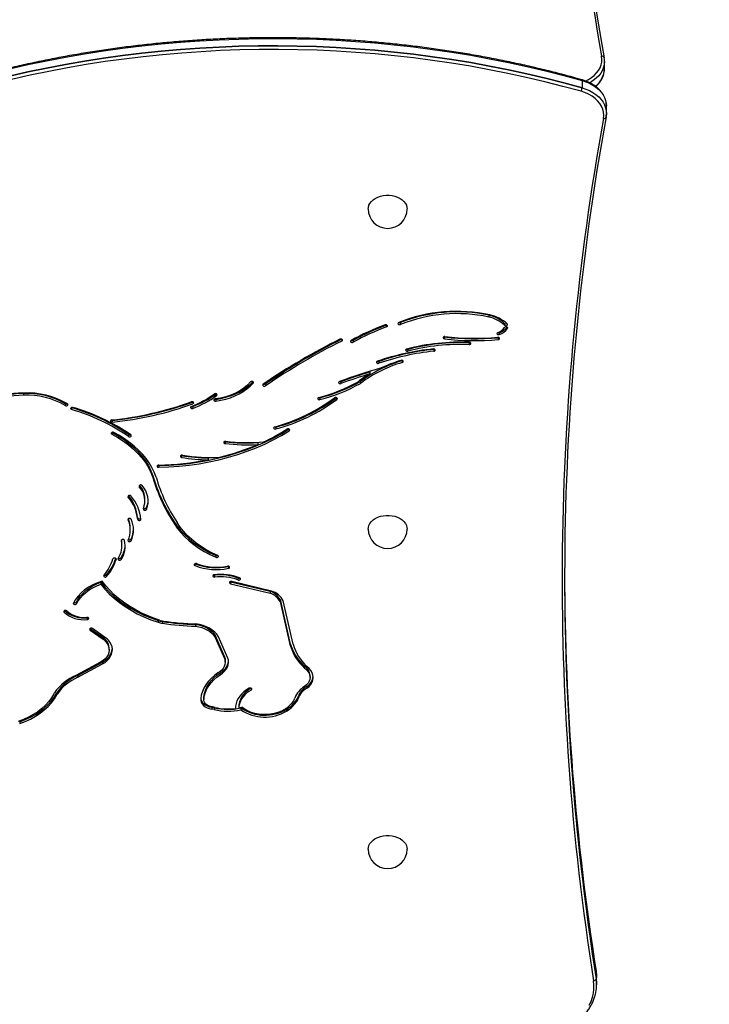
# Model space of a CAD drawing. Units: millimetres. Extents: x 15 to 205, y 5 to 292.
# Drawn here: x 100 to 103, y 133 to 137 of the extents above; entities that cross this region are included whole.
import ezdxf

# ---------------------------------------------------------------- set-up
doc = ezdxf.new("R2010")
doc.units = ezdxf.units.MM
doc.layers.add('TABELKA', color=7, linetype='Continuous', lineweight=50)
doc.styles.add('SLDTEXTSTYLE0', font='TXT', dxfattribs={"width": 0.75})
doc.dimstyles.new('SLDDIMSTYLE0', dxfattribs={"dimtxt": 3.5, "dimasz": 3.302, "dimexe": 0, "dimexo": 0.0625, "dimgap": 0.875, "dimtad": 1, "dimdec": 0, "dimlfac": 200, "dimrnd": 1e-09, "dimzin": 12, "dimdsep": 46, "dimtxsty": 'SLDTEXTSTYLE0', "dimsah": 1, "dimcen": 0.09, "dimadec": 0, "dimazin": 3, "dimtfac": 1, "dimtofl": 0, "dimtmove": 0, "dimatfit": 3, "dimfxl": 0, "dimfrac": 2, "dimtolj": 1, "dimtzin": 12, "dimarcsym": 0})

# ---------------------------------------------------------------- blocks, each defined once
blk = doc.blocks.new('_D')
at = {"layer": 'TABELKA'}
for p, q in [((80.0051, 135.808), (80.0051, 109.4092)), ((128.8639, 125.8303), (128.8639, 109.4092)), ((80.0051, 110.4092), (128.8639, 110.4092))]:
    blk.add_line(p, q, dxfattribs=at)
for points in [[(80.0051, 110.4092), (83.3071, 109.9012), (83.3071, 110.9172)], [(128.8639, 110.4092), (125.5619, 110.9172), (125.5619, 109.9012)]]:
    blk.add_solid(points, dxfattribs=at)
at = {"layer": 'TABELKA', "insert": (104.7415, 114.9209), "char_height": 3.5, "attachment_point": 1, "style": 'SLDTEXTSTYLE0'}
blk.add_mtext('977', dxfattribs=at)
blk = doc.blocks.new('_D_1')
at = {"layer": 'TABELKA'}
for p, q in [((103.1056, 152.5582), (142.1719, 152.5582)), ((141.1719, 152.5582), (141.1719, 116.8303)), ((119.8639, 116.8303), (142.1719, 116.8303))]:
    blk.add_line(p, q, dxfattribs=at)
for points in [[(141.1719, 152.5582), (140.6639, 149.2562), (141.6799, 149.2562)], [(141.1719, 116.8303), (141.6799, 120.1323), (140.6639, 120.1323)]]:
    blk.add_solid(points, dxfattribs=at)
at = {"layer": 'TABELKA', "insert": (136.6602, 130.0466), "char_height": 3.5, "attachment_point": 1, "rotation": 90, "style": 'SLDTEXTSTYLE0'}
blk.add_mtext('714', dxfattribs=at)

msp = doc.modelspace()

# ---------------------------------------------------------------- linework, layer by layer
at = {"color": 7, "linetype": 'Continuous', "lineweight": 25}
for p, q in [((102.6617, 136.9211), (102.6617, 136.9494)), ((102.5747, 136.8755), (102.5747, 136.8472)), ((102.669, 136.7487), (102.669, 136.777)), ((102.2146, 135.9681), (102.2146, 135.961)), ((101.82, 135.9298), (101.8209, 135.9302)), ((101.82, 135.9298), (101.82, 135.9227)), ((101.8733, 135.9394), (101.8733, 135.9323)), ((102.2759, 135.9363), (102.2759, 135.9292)), ((102.2553, 135.9005), (102.2553, 135.8934)), ((101.6468, 135.8751), (101.6469, 135.8752)), ((101.6468, 135.8751), (101.6468, 135.868)), ((101.6906, 135.8708), (101.6906, 135.8638)), ((102.0434, 135.8838), (102.0434, 135.8768)), ((102.1392, 135.8617), (102.1392, 135.8546)), ((102.2506, 135.881), (102.2506, 135.8739)), ((101.9018, 135.8361), (101.9018, 135.829)), ((102.0021, 135.8358), (102.0021, 135.8288)), ((101.7903, 135.7892), (101.7903, 135.7821)), ((101.8804, 135.7923), (101.8816, 135.7928)), ((101.8804, 135.7923), (101.8804, 135.7852)), ((101.7559, 135.7486), (101.7559, 135.7416)), ((101.3524, 135.7023), (101.3524, 135.6952)), ((101.6438, 135.7109), (101.6438, 135.7038)), ((101.7188, 135.7115), (101.7188, 135.7045)), ((100.4179, 135.6655), (100.4179, 135.6584)), ((100.5787, 135.6259), (100.5787, 135.6188)), ((101.0715, 135.6323), (101.0724, 135.6327)), ((101.0715, 135.6323), (101.0715, 135.6253)), ((101.1603, 135.6428), (101.1603, 135.6358)), ((101.5627, 135.6488), (101.5627, 135.6417)), ((100.6022, 135.611), (100.6036, 135.6104)), ((100.6036, 135.6104), (100.6036, 135.6034)), ((101.0717, 135.615), (101.0717, 135.6079)), ((100.7603, 135.5614), (100.7603, 135.5543)), ((100.7587, 135.5147), (100.7588, 135.5147)), ((100.7588, 135.5147), (100.7588, 135.5076)), ((101.3922, 135.5355), (101.3922, 135.5284)), ((100.8229, 135.5063), (100.8229, 135.4993)), ((101.1962, 135.479), (101.1962, 135.4719)), ((101.3221, 135.4753), (101.3221, 135.4682)), ((101.0283, 135.4257), (101.0283, 135.4186)), ((101.1308, 135.4163), (101.1308, 135.4092)), ((100.9402, 135.3871), (100.9402, 135.38)), ((100.9177, 135.3472), (100.9177, 135.3401)), ((100.8869, 135.2498), (100.8869, 135.2569)), ((100.8927, 135.2243), (100.8927, 135.2172)), ((100.8586, 135.1852), (100.8586, 135.1782)), ((100.9993, 135.1698), (100.9993, 135.1627)), ((100.8301, 135.1377), (100.8301, 135.1447)), ((100.8333, 135.1027), (100.8333, 135.0956)), ((100.7979, 135.0762), (100.7979, 135.0833)), ((100.7947, 135.0303), (100.7947, 135.0232)), ((101.1611, 135.0392), (101.1611, 135.0321)), ((101.0793, 135.0072), (101.08, 135.0069)), ((101.08, 135.0069), (101.08, 134.9998)), ((101.2093, 134.9966), (101.2113, 134.9973)), ((101.2093, 134.9966), (101.2093, 134.9895)), ((100.7388, 134.9649), (100.7388, 134.9579)), ((101.1559, 134.9628), (101.1559, 134.9558)), ((101.2159, 134.9379), (101.2177, 134.9372)), ((101.2177, 134.9372), (101.2177, 134.9302)), ((101.2177, 134.9372), (101.3707, 134.9009)), ((101.3757, 134.9019), (101.2217, 134.9386)), ((101.246, 134.9517), (101.246, 134.9446)), ((100.7164, 134.9355), (100.7164, 134.9285)), ((101.2177, 134.9302), (101.3707, 134.8938)), ((101.3707, 134.9009), (101.3707, 134.8938)), ((101.409, 134.8687), (101.409, 134.8617)), ((101.409, 134.8687), (101.4467, 134.7015)), ((101.409, 134.8617), (101.4467, 134.6945)), ((101.4591, 134.696), (101.4211, 134.8638)), ((100.6222, 134.8593), (100.6222, 134.8522)), ((100.664, 134.7984), (100.664, 134.7914)), ((100.9373, 134.788), (100.9373, 134.781)), ((100.6751, 134.7509), (100.7256, 134.7151)), ((100.6757, 134.7575), (100.7256, 134.7222)), ((100.7345, 134.7214), (100.6839, 134.7572)), ((100.9543, 134.7841), (100.9543, 134.777)), ((101.0824, 134.7729), (101.0824, 134.7659)), ((100.7256, 134.7222), (100.7256, 134.7151)), ((100.7349, 134.7141), (100.7349, 134.707)), ((101.1585, 134.7293), (101.1585, 134.7223)), ((101.1585, 134.7293), (101.1946, 134.6475)), ((101.1585, 134.7223), (101.1946, 134.6404)), ((101.2066, 134.6428), (101.1703, 134.7252)), ((100.7484, 134.6745), (100.7484, 134.6816)), ((101.4467, 134.7015), (101.4467, 134.6945)), ((101.1946, 134.6475), (101.1946, 134.6404)), ((101.197, 134.627), (101.197, 134.634)), ((100.7153, 134.627), (100.6199, 134.5755)), ((100.6272, 134.5753), (100.723, 134.627)), ((100.6272, 134.5683), (100.723, 134.6199)), ((100.723, 134.627), (100.723, 134.6199)), ((101.503, 134.611), (101.503, 134.604)), ((100.6272, 134.5753), (100.6272, 134.5683)), ((101.1769, 134.5854), (101.1769, 134.5783)), ((101.5242, 134.5681), (101.5242, 134.5752)), ((101.5119, 134.5331), (101.5119, 134.5261)), ((100.5465, 134.508), (100.5465, 134.5009)), ((100.5488, 134.5118), (100.5488, 134.5047)), ((101.1143, 134.4892), (101.1145, 134.4921)), ((101.1143, 134.4892), (101.1143, 134.4821)), ((101.1145, 134.4921), (101.1145, 134.485)), ((101.4783, 134.4934), (101.4783, 134.4863)), ((101.1446, 134.4524), (101.1446, 134.4453)), ((101.1538, 134.4506), (101.1538, 134.4436)), ((101.2366, 134.4562), (101.2368, 134.4551)), ((101.2368, 134.4551), (101.2368, 134.448)), ((101.249, 134.4603), (101.249, 134.4532)), ((101.2492, 134.4633), (101.2492, 134.4562)), ((101.2576, 134.4498), (101.2576, 134.4427)), ((101.434, 134.4446), (101.434, 134.4375)), ((101.4365, 134.4462), (101.4365, 134.4391)), ((101.4711, 134.4789), (101.4711, 134.4719)), ((100.403, 134.3964), (100.403, 134.3893)), ((102.6293, 133.4315), (102.6293, 133.4032)), ((102.6311, 133.3797), (102.6311, 133.408))]:
    msp.add_line(p, q, dxfattribs=at)
at = {"color": 8, "linetype": 'Continuous', "lineweight": 25}
for p, q in [((102.2867, 135.9209), (102.2867, 135.9175)), ((101.3052, 135.7101), (101.3052, 135.7053)), ((101.1636, 135.6635), (101.1636, 135.6574)), ((101.6281, 135.6488), (101.6281, 135.6428)), ((101.4436, 135.5277), (101.4436, 135.5211)), ((100.8649, 135.3098), (100.8649, 135.3052)), ((100.8219, 135.2693), (100.8219, 135.2648)), ((100.8214, 135.1798), (100.8214, 135.1771)), ((100.7956, 135.0976), (100.7956, 135.0962)), ((100.7751, 135.0259), (100.7751, 135.0241)), ((100.5743, 134.8251), (100.5743, 134.82)), ((100.6751, 134.7572), (100.6751, 134.7509)), ((101.2972, 134.526), (101.2972, 134.519))]:
    msp.add_line(p, q, dxfattribs=at)
at = {"color": 7, "linetype": 'Continuous', "lineweight": 25, "flags": 128}
for points in [[(100.3632, 136.9203), (100.4349, 136.9367), (100.5071, 136.9518), (100.5798, 136.9657), (100.6529, 136.9784), (100.7264, 136.9899), (100.8003, 137.0002), (100.8745, 137.0092), (100.9489, 137.017), (101.0236, 137.0236), (101.0985, 137.0289), (101.1736, 137.033), (101.2488, 137.0358), (101.324, 137.0374), (101.3993, 137.0378), (101.4746, 137.0369), (101.5498, 137.0347), (101.625, 137.0313), (101.7, 137.0267), (101.7748, 137.0208), (101.8494, 137.0137), (101.9238, 137.0053), (101.9978, 136.9957), (102.0715, 136.9849), (102.1449, 136.9729), (102.2178, 136.9596), (102.2903, 136.9452), (102.3622, 136.9295), (102.4336, 136.9127), (102.5045, 136.8947), (102.5747, 136.8755)], [(100.3632, 136.9203), (100.4349, 136.9367), (100.5071, 136.9518), (100.5798, 136.9657), (100.6529, 136.9784), (100.7264, 136.9899), (100.8003, 137.0002), (100.8745, 137.0092), (100.9489, 137.017), (101.0236, 137.0236), (101.0985, 137.0289), (101.1736, 137.033), (101.2488, 137.0358), (101.324, 137.0374), (101.3993, 137.0378), (101.4746, 137.0369), (101.5498, 137.0347), (101.625, 137.0313), (101.7, 137.0267), (101.7748, 137.0208), (101.8494, 137.0137), (101.9238, 137.0053), (101.9978, 136.9957), (102.0715, 136.9849), (102.1449, 136.9729), (102.2178, 136.9596), (102.2903, 136.9452), (102.3622, 136.9295), (102.4336, 136.9127), (102.5045, 136.8947), (102.5747, 136.8755)], [(100.3632, 136.8921), (100.4349, 136.9084), (100.5071, 136.9235), (100.5798, 136.9374), (100.6529, 136.9501), (100.7264, 136.9616), (100.8003, 136.9719), (100.8745, 136.9809), (100.9489, 136.9887), (101.0236, 136.9953), (101.0985, 137.0006), (101.1736, 137.0047), (101.2488, 137.0076), (101.324, 137.0092), (101.3993, 137.0095), (101.4746, 137.0086), (101.5498, 137.0064), (101.625, 137.003), (101.7, 136.9984), (101.7748, 136.9925), (101.8494, 136.9854), (101.9238, 136.977), (101.9978, 136.9674), (102.0715, 136.9566), (102.1449, 136.9446), (102.2178, 136.9314), (102.2903, 136.9169), (102.3622, 136.9012), (102.4336, 136.8844), (102.5045, 136.8664), (102.5747, 136.8472)], [(102.5747, 136.8472), (102.5045, 136.8664), (102.4336, 136.8844), (102.3622, 136.9012), (102.2903, 136.9169), (102.2178, 136.9314), (102.1449, 136.9446), (102.0715, 136.9566), (101.9978, 136.9674), (101.9238, 136.977), (101.8494, 136.9854), (101.7748, 136.9925), (101.7, 136.9984), (101.625, 137.003), (101.5498, 137.0064), (101.4746, 137.0086), (101.3993, 137.0095), (101.324, 137.0092), (101.2488, 137.0076), (101.1736, 137.0047), (101.0985, 137.0006), (101.0236, 136.9953), (100.9489, 136.9887), (100.8745, 136.9809), (100.8003, 136.9719), (100.7264, 136.9616), (100.6529, 136.9501), (100.5798, 136.9374), (100.5071, 136.9235), (100.4349, 136.9084), (100.3632, 136.8921)], [(102.571, 136.8336), (102.5012, 136.8526), (102.4307, 136.8706), (102.3597, 136.8873), (102.2882, 136.9029), (102.2161, 136.9173), (102.1436, 136.9305), (102.0707, 136.9425), (101.9974, 136.9532), (101.9238, 136.9628), (101.8499, 136.9711), (101.7757, 136.9782), (101.7013, 136.9841), (101.6267, 136.9888), (101.552, 136.9922), (101.4772, 136.9944), (101.4023, 136.9953), (101.3275, 136.9951), (101.2527, 136.9935), (101.1779, 136.9908), (101.1032, 136.9868), (101.0287, 136.9815), (100.9544, 136.975), (100.8804, 136.9674), (100.8066, 136.9584), (100.7331, 136.9483), (100.66, 136.937), (100.5873, 136.9244), (100.515, 136.9106), (100.4432, 136.8957), (100.3719, 136.8796)], [(102.6617, 136.9494), (102.6609, 136.9388), (102.6583, 136.9269), (102.6537, 136.9154), (102.6474, 136.9043), (102.6393, 136.8937), (102.6296, 136.8839), (102.6184, 136.8749), (102.6058, 136.8669), (102.6048, 136.8663)], [(102.6616, 136.9466), (102.6609, 136.9388), (102.6583, 136.9269), (102.6537, 136.9154), (102.6474, 136.9043), (102.6393, 136.8937), (102.6296, 136.8839), (102.6184, 136.8749), (102.6058, 136.8669), (102.6048, 136.8663)], [(102.5747, 136.8755), (102.5896, 136.8706), (102.6037, 136.8645), (102.6168, 136.8574), (102.6286, 136.8494), (102.6392, 136.8405), (102.6483, 136.8308), (102.6559, 136.8204), (102.6618, 136.8096), (102.666, 136.7983), (102.6684, 136.7868), (102.669, 136.777)], [(102.5747, 136.8755), (102.5896, 136.8706), (102.6037, 136.8645), (102.6168, 136.8574), (102.6286, 136.8494), (102.6392, 136.8405), (102.6483, 136.8308), (102.6559, 136.8204), (102.6618, 136.8096), (102.666, 136.7983), (102.6684, 136.7868), (102.669, 136.777)], [(102.5747, 136.8472), (102.5896, 136.8423), (102.6037, 136.8363), (102.6168, 136.8292), (102.6286, 136.8211), (102.6392, 136.8122), (102.6483, 136.8025), (102.6559, 136.7921), (102.6618, 136.7813), (102.666, 136.77), (102.6684, 136.7585), (102.669, 136.7469), (102.6681, 136.7371)], [(102.5747, 136.8472), (102.5896, 136.8423), (102.6037, 136.8363), (102.6168, 136.8292), (102.6286, 136.8211), (102.6392, 136.8122), (102.6483, 136.8025), (102.6559, 136.7921), (102.6618, 136.7813), (102.666, 136.77), (102.6684, 136.7585), (102.669, 136.7469), (102.669, 136.7462)], [(102.6579, 136.7291), (102.659, 136.7409), (102.6581, 136.7527), (102.6553, 136.7644), (102.6504, 136.7758), (102.6437, 136.7866), (102.6352, 136.7968), (102.6251, 136.8063), (102.6134, 136.8148), (102.6004, 136.8222), (102.5862, 136.8285), (102.571, 136.8336)], [(101.7491, 136.3788), (101.7496, 136.3849), (101.7518, 136.3929), (101.7557, 136.4005), (101.7612, 136.4076), (101.7681, 136.4141), (101.7764, 136.4197), (101.7858, 136.4244), (101.7961, 136.428), (101.807, 136.4304), (101.8184, 136.4317), (101.8299, 136.4317), (101.8412, 136.4304), (101.8522, 136.428), (101.8625, 136.4244), (101.8719, 136.4197), (101.8801, 136.4141), (101.8871, 136.4076), (101.8926, 136.4005), (101.8965, 136.3929), (101.8986, 136.3849), (101.8991, 136.3788)], [(101.82, 135.9227), (101.8219, 135.9238), (101.8231, 135.9253), (101.8233, 135.927), (101.8227, 135.9287), (101.8211, 135.93), (101.819, 135.9308), (101.8166, 135.931), (101.8142, 135.9306)], [(101.867, 135.9399), (101.8652, 135.9388), (101.8641, 135.9372), (101.864, 135.9355), (101.8648, 135.9339), (101.8664, 135.9326), (101.8686, 135.9319), (101.871, 135.9317), (101.8733, 135.9323)], [(102.2759, 135.9292), (102.2777, 135.928), (102.2799, 135.9274), (102.2824, 135.9275), (102.2846, 135.9282), (102.2863, 135.9294), (102.2871, 135.931), (102.287, 135.9328), (102.286, 135.9343)], [(102.2496, 135.9013), (102.2477, 135.9002), (102.2465, 135.8987), (102.2462, 135.897), (102.2469, 135.8953), (102.2484, 135.894), (102.2506, 135.8931), (102.253, 135.8929), (102.2553, 135.8934)], [(102.2867, 135.9175), (102.2872, 135.9191), (102.2867, 135.9208), (102.2854, 135.9223), (102.2834, 135.9232), (102.281, 135.9236), (102.2786, 135.9232), (102.2765, 135.9223), (102.2752, 135.9209)], [(101.6468, 135.868), (101.6485, 135.8693), (101.6494, 135.8709), (101.6493, 135.8726), (101.6483, 135.8742), (101.6465, 135.8754), (101.6442, 135.876), (101.6418, 135.876), (101.6396, 135.8753)], [(101.6829, 135.8707), (101.6813, 135.8694), (101.6805, 135.8678), (101.6807, 135.8661), (101.6818, 135.8645), (101.6836, 135.8634), (101.686, 135.8629), (101.6884, 135.863), (101.6906, 135.8638)], [(102.0453, 135.8855), (102.0429, 135.8854), (102.0407, 135.8847), (102.039, 135.8835), (102.0382, 135.8818), (102.0383, 135.8801), (102.0393, 135.8785), (102.0411, 135.8774), (102.0434, 135.8768)], [(102.0406, 135.8847), (102.0411, 135.8844), (102.0434, 135.8838)], [(102.1392, 135.8546), (102.1416, 135.8549), (102.1437, 135.8558), (102.1452, 135.8571), (102.1458, 135.8588), (102.1454, 135.8605), (102.1442, 135.862), (102.1422, 135.863), (102.1398, 135.8635)], [(102.1392, 135.8617), (102.1416, 135.8619), (102.1433, 135.8626)], [(102.2506, 135.8739), (102.2529, 135.8744), (102.2547, 135.8756), (102.2558, 135.8771), (102.256, 135.8788), (102.2553, 135.8805), (102.2537, 135.8818), (102.2515, 135.8826), (102.2491, 135.8827)], [(102.2506, 135.881), (102.2529, 135.8815), (102.2536, 135.8818)], [(101.8974, 135.8373), (101.8954, 135.8364), (101.8939, 135.835), (101.8934, 135.8333), (101.8937, 135.8316), (101.895, 135.8301), (101.897, 135.8291), (101.8993, 135.8287), (101.9018, 135.829)], [(102.0021, 135.8288), (102.0044, 135.8293), (102.0063, 135.8305), (102.0073, 135.8321), (102.0074, 135.8338), (102.0066, 135.8354), (102.005, 135.8367), (102.0028, 135.8374), (102.0003, 135.8375)], [(102.0021, 135.8358), (102.0044, 135.8364), (102.005, 135.8367)], [(101.7847, 135.7901), (101.7828, 135.789), (101.7816, 135.7875), (101.7812, 135.7858), (101.7819, 135.7841), (101.7834, 135.7828), (101.7855, 135.7819), (101.7879, 135.7817), (101.7903, 135.7821)], [(101.8804, 135.7852), (101.8824, 135.7862), (101.8837, 135.7877), (101.8841, 135.7893), (101.8836, 135.791), (101.8823, 135.7925), (101.8802, 135.7934), (101.8778, 135.7937), (101.8754, 135.7934)], [(101.2947, 135.7101), (101.2824, 135.6978), (101.2684, 135.6866), (101.2528, 135.6763), (101.2359, 135.6673), (101.2178, 135.6595), (101.1986, 135.653), (101.1786, 135.648), (101.158, 135.6445)], [(101.1603, 135.6428), (101.1798, 135.6461), (101.1987, 135.6506), (101.217, 135.6563), (101.2345, 135.6632), (101.2511, 135.6711), (101.2665, 135.6801), (101.2808, 135.69), (101.2937, 135.7008), (101.304, 135.7111)], [(101.1603, 135.6358), (101.1798, 135.6391), (101.1987, 135.6436), (101.217, 135.6493), (101.2345, 135.6561), (101.2511, 135.6641), (101.2665, 135.673), (101.2808, 135.683), (101.2937, 135.6938), (101.3052, 135.7053)], [(101.3052, 135.7053), (101.3061, 135.7069), (101.3061, 135.7087), (101.3051, 135.7102), (101.3033, 135.7114), (101.301, 135.7121), (101.2986, 135.712), (101.2964, 135.7113), (101.2947, 135.7101)], [(101.3437, 135.7016), (101.3423, 135.7002), (101.3418, 135.6985), (101.3422, 135.6968), (101.3435, 135.6953), (101.3455, 135.6943), (101.3479, 135.694), (101.3503, 135.6943), (101.3524, 135.6952)], [(101.638, 135.7116), (101.6361, 135.7105), (101.6349, 135.709), (101.6347, 135.7073), (101.6353, 135.7056), (101.6369, 135.7043), (101.639, 135.7035), (101.6414, 135.7033), (101.6438, 135.7038)], [(101.1636, 135.6574), (101.1649, 135.6588), (101.1654, 135.6605), (101.1649, 135.6622), (101.1635, 135.6636), (101.1614, 135.6646), (101.159, 135.6649), (101.1567, 135.6645), (101.1547, 135.6635)], [(100.5787, 135.6188), (100.5808, 135.618), (100.5832, 135.6177), (100.5856, 135.6182), (100.5875, 135.6192), (100.5887, 135.6207), (100.5891, 135.6224), (100.5885, 135.6241), (100.587, 135.6254)], [(101.0715, 135.6253), (101.0734, 135.6263), (101.0746, 135.6278), (101.0749, 135.6296), (101.0743, 135.6312), (101.0727, 135.6326), (101.0706, 135.6334), (101.0682, 135.6336), (101.0658, 135.6331)], [(101.158, 135.6445), (101.1557, 135.6438), (101.154, 135.6426), (101.153, 135.641), (101.153, 135.6393), (101.1539, 135.6377), (101.1556, 135.6365), (101.1579, 135.6358), (101.1603, 135.6358)], [(101.5582, 135.6499), (101.5562, 135.649), (101.5548, 135.6476), (101.5542, 135.646), (101.5546, 135.6442), (101.5559, 135.6428), (101.5579, 135.6418), (101.5603, 135.6414), (101.5627, 135.6417)], [(101.6281, 135.6428), (101.6294, 135.6443), (101.6298, 135.646), (101.6292, 135.6477), (101.6278, 135.6491), (101.6257, 135.65), (101.6233, 135.6502), (101.6209, 135.6498), (101.6189, 135.6488)], [(100.6084, 135.6115), (100.606, 135.6119), (100.6036, 135.6115), (100.6016, 135.6106), (100.6002, 135.6092), (100.5997, 135.6075), (100.6002, 135.6058), (100.6015, 135.6043), (100.6036, 135.6034)], [(101.0657, 135.6156), (101.0638, 135.6145), (101.0627, 135.613), (101.0625, 135.6113), (101.0632, 135.6096), (101.0648, 135.6083), (101.0669, 135.6075), (101.0694, 135.6074), (101.0717, 135.6079)], [(100.7584, 135.5631), (100.7561, 135.5625), (100.7543, 135.5613), (100.7532, 135.5598), (100.7531, 135.558), (100.754, 135.5564), (100.7556, 135.5551), (100.7578, 135.5544), (100.7603, 135.5543)], [(100.7661, 135.5148), (100.7639, 135.5155), (100.7614, 135.5155), (100.7592, 135.5149), (100.7574, 135.5138), (100.7564, 135.5122), (100.7563, 135.5105), (100.7571, 135.5089), (100.7588, 135.5076)], [(100.7588, 135.5147), (100.7819, 135.5021), (100.8036, 135.4883), (100.8238, 135.4736), (100.8426, 135.4578), (100.8597, 135.4411), (100.875, 135.4236), (100.8886, 135.4054), (100.9002, 135.3865), (100.91, 135.3671), (100.9177, 135.3472)], [(100.7588, 135.5076), (100.7819, 135.495), (100.8036, 135.4813), (100.8238, 135.4665), (100.8426, 135.4507), (100.8597, 135.434), (100.875, 135.4165), (100.8886, 135.3983), (100.9002, 135.3794), (100.91, 135.36), (100.9177, 135.3401)], [(100.9299, 135.342), (100.9228, 135.3607), (100.9139, 135.3789), (100.9034, 135.3968), (100.8912, 135.4141), (100.8775, 135.4308), (100.8623, 135.4468), (100.8457, 135.4621), (100.8276, 135.4766), (100.8083, 135.4903), (100.7878, 135.503), (100.7661, 135.5148)], [(100.9402, 135.3871), (100.9796, 135.3885), (101.0189, 135.3912), (101.0579, 135.3954), (101.0966, 135.401), (101.1349, 135.4079), (101.1726, 135.4162), (101.2097, 135.4259), (101.246, 135.4368), (101.2815, 135.449), (101.3161, 135.4625), (101.3497, 135.4772), (101.3822, 135.4931), (101.4135, 135.5101), (101.4436, 135.5282)], [(100.9402, 135.38), (100.9796, 135.3814), (101.0189, 135.3842), (101.0579, 135.3883), (101.0966, 135.3939), (101.1349, 135.4009), (101.1726, 135.4092), (101.2097, 135.4188), (101.246, 135.4297), (101.2815, 135.442), (101.3161, 135.4554), (101.3497, 135.4701), (101.3822, 135.486), (101.4135, 135.503), (101.4436, 135.5211)], [(101.3875, 135.5366), (101.3855, 135.5357), (101.3841, 135.5342), (101.3836, 135.5326), (101.384, 135.5309), (101.3854, 135.5294), (101.3874, 135.5284), (101.3898, 135.5281), (101.3922, 135.5284)], [(101.4436, 135.5211), (101.4451, 135.5225), (101.4457, 135.5241), (101.4453, 135.5259), (101.4441, 135.5273), (101.4421, 135.5284), (101.4398, 135.5288), (101.4374, 135.5286), (101.4353, 135.5277)], [(100.8229, 135.4993), (100.8249, 135.4983), (100.8273, 135.498), (100.8297, 135.4983), (100.8318, 135.4993), (100.8331, 135.5007), (100.8336, 135.5024), (100.8331, 135.5041), (100.8318, 135.5055)], [(101.1982, 135.4806), (101.1958, 135.4805), (101.1936, 135.4798), (101.1919, 135.4786), (101.1911, 135.477), (101.1912, 135.4752), (101.1922, 135.4737), (101.194, 135.4725), (101.1962, 135.4719)], [(101.1935, 135.4798), (101.194, 135.4796), (101.1962, 135.479)], [(101.0314, 135.4272), (101.0289, 135.4273), (101.0266, 135.4267), (101.0248, 135.4255), (101.0238, 135.424), (101.0237, 135.4223), (101.0245, 135.4206), (101.0261, 135.4194), (101.0283, 135.4186)], [(101.0261, 135.4264), (101.0261, 135.4264), (101.0283, 135.4257)], [(100.9399, 135.3888), (100.9375, 135.3885), (100.9355, 135.3875), (100.9342, 135.386), (100.9338, 135.3843), (100.9343, 135.3826), (100.9357, 135.3812), (100.9378, 135.3803), (100.9402, 135.38)], [(100.9363, 135.388), (100.9378, 135.3874), (100.9402, 135.3871)], [(100.8756, 135.3098), (100.8739, 135.3111), (100.8717, 135.3118), (100.8693, 135.3119), (100.867, 135.3113), (100.8652, 135.3101), (100.8641, 135.3085), (100.864, 135.3068), (100.8649, 135.3052)], [(100.8327, 135.2693), (100.8311, 135.2706), (100.8289, 135.2713), (100.8265, 135.2714), (100.8242, 135.2709), (100.8224, 135.2697), (100.8213, 135.2682), (100.8212, 135.2664), (100.8219, 135.2648)], [(100.8808, 135.2197), (100.8805, 135.218), (100.8813, 135.2164), (100.8828, 135.215), (100.885, 135.2142), (100.8874, 135.2141), (100.8897, 135.2146), (100.8916, 135.2157), (100.8927, 135.2172)], [(100.8333, 135.1798), (100.8321, 135.1813), (100.8302, 135.1823), (100.8279, 135.1828), (100.8254, 135.1826), (100.8233, 135.1818), (100.8218, 135.1804), (100.8211, 135.1788), (100.8214, 135.1771)], [(100.8586, 135.1852), (100.8592, 135.1836), (100.8607, 135.1822), (100.8628, 135.1813), (100.8652, 135.1811), (100.8676, 135.1815), (100.8695, 135.1825), (100.8706, 135.1838)], [(100.8586, 135.1782), (100.8592, 135.1765), (100.8607, 135.1751), (100.8628, 135.1742), (100.8652, 135.174), (100.8676, 135.1744), (100.8695, 135.1755), (100.8708, 135.1769), (100.8711, 135.1786)], [(100.9993, 135.1698), (101.0113, 135.1521), (101.025, 135.1351), (101.0402, 135.1187), (101.0571, 135.1032), (101.0753, 135.0884), (101.0949, 135.0746), (101.1159, 135.0617), (101.1379, 135.0499), (101.1611, 135.0392)], [(101.1676, 135.0397), (101.1451, 135.0501), (101.1237, 135.0616), (101.1034, 135.074), (101.0844, 135.0874), (101.0667, 135.1017), (101.0504, 135.1168), (101.0356, 135.1327), (101.0223, 135.1492), (101.0107, 135.1663)], [(101.7491, 135.1414), (101.7496, 135.1474), (101.7518, 135.1554), (101.7557, 135.1631), (101.7612, 135.1702), (101.7681, 135.1766), (101.7764, 135.1823), (101.7858, 135.187), (101.7961, 135.1906), (101.807, 135.193), (101.8184, 135.1942), (101.8299, 135.1942), (101.8412, 135.193), (101.8522, 135.1906), (101.8625, 135.187), (101.8719, 135.1823), (101.8801, 135.1766), (101.8871, 135.1702), (101.8926, 135.1631), (101.8965, 135.1554), (101.8986, 135.1474), (101.8991, 135.1414)], [(100.9993, 135.1627), (101.0113, 135.145), (101.025, 135.128), (101.0402, 135.1117), (101.0571, 135.0961), (101.0753, 135.0813), (101.0949, 135.0675), (101.1159, 135.0547), (101.1379, 135.0429), (101.1611, 135.0321)], [(100.8079, 135.0976), (100.807, 135.0993), (100.8054, 135.1005), (100.8032, 135.1012), (100.8007, 135.1013), (100.7984, 135.1007), (100.7967, 135.0995), (100.7957, 135.0979), (100.7956, 135.0962)], [(100.8214, 135.0983), (100.8211, 135.0966), (100.8218, 135.0949), (100.8233, 135.0936), (100.8254, 135.0927), (100.8279, 135.0925), (100.8302, 135.093), (100.8321, 135.0941), (100.8333, 135.0956)], [(100.7751, 135.0241), (100.7752, 135.0258), (100.7742, 135.0274), (100.7725, 135.0287), (100.7703, 135.0293), (100.7678, 135.0293), (100.7656, 135.0287), (100.7638, 135.0275), (100.7629, 135.0259)], [(100.7832, 135.0268), (100.7827, 135.0251), (100.7831, 135.0234), (100.7844, 135.0219), (100.7864, 135.021), (100.7888, 135.0206), (100.7912, 135.0209), (100.7933, 135.0218), (100.7947, 135.0232)], [(101.1611, 135.0321), (101.1634, 135.0315), (101.1658, 135.0316), (101.1681, 135.0323), (101.1697, 135.0336), (101.1705, 135.0352), (101.1704, 135.0369), (101.1694, 135.0385), (101.1676, 135.0397)], [(101.0861, 135.0076), (101.0838, 135.0081), (101.0814, 135.008), (101.0792, 135.0072), (101.0776, 135.0058), (101.0769, 135.0042), (101.0771, 135.0025), (101.0782, 135.001), (101.08, 134.9998)], [(101.2093, 134.9895), (101.2115, 134.9903), (101.2131, 134.9917), (101.2138, 134.9933), (101.2136, 134.995), (101.2125, 134.9966), (101.2106, 134.9977), (101.2083, 134.9982), (101.2059, 134.998)], [(100.722, 134.9402), (100.7032, 134.9334), (100.6854, 134.9254), (100.6689, 134.9162), (100.6538, 134.9058), (100.6403, 134.8944), (100.6285, 134.882), (100.6185, 134.8689), (100.6104, 134.8552)], [(100.9426, 134.789), (100.9171, 134.798), (100.8924, 134.808), (100.8687, 134.8191), (100.846, 134.8313), (100.8244, 134.8443), (100.8039, 134.8583), (100.7847, 134.8732), (100.7669, 134.8889), (100.7505, 134.9053), (100.7355, 134.9224), (100.722, 134.9402)], [(100.7281, 134.9624), (100.7273, 134.9608), (100.7274, 134.959), (100.7284, 134.9575), (100.7303, 134.9563), (100.7326, 134.9557), (100.735, 134.9558), (100.7372, 134.9566), (100.7388, 134.9579)], [(101.1537, 134.9645), (101.1514, 134.9638), (101.1497, 134.9627), (101.1487, 134.9611), (101.1487, 134.9593), (101.1495, 134.9577), (101.1512, 134.9565), (101.1535, 134.9558), (101.1559, 134.9558)], [(101.2217, 134.9386), (101.2193, 134.9388), (101.2169, 134.9383), (101.215, 134.9373), (101.2138, 134.9358), (101.2134, 134.9341), (101.2141, 134.9324), (101.2156, 134.931), (101.2177, 134.9302)], [(101.246, 134.9446), (101.2483, 134.9441), (101.2508, 134.9442), (101.253, 134.945), (101.2546, 134.9463), (101.2553, 134.9479), (101.2552, 134.9496), (101.2541, 134.9512), (101.2523, 134.9523)], [(100.6222, 134.8593), (100.6291, 134.8713), (100.6377, 134.8827), (100.6477, 134.8936), (100.659, 134.9037), (100.6717, 134.9131), (100.6856, 134.9216), (100.7006, 134.9291), (100.7164, 134.9355)], [(100.6222, 134.8522), (100.6291, 134.8642), (100.6377, 134.8757), (100.6477, 134.8865), (100.659, 134.8967), (100.6717, 134.906), (100.6856, 134.9145), (100.7006, 134.922), (100.7164, 134.9285)], [(100.7164, 134.9355), (100.7318, 134.9166), (100.7489, 134.8984), (100.7677, 134.881), (100.788, 134.8645), (100.8097, 134.8489), (100.8329, 134.8345), (100.8573, 134.8211), (100.883, 134.8088), (100.9097, 134.7978), (100.9373, 134.788)], [(100.7164, 134.9285), (100.7318, 134.9095), (100.7489, 134.8913), (100.7677, 134.8739), (100.788, 134.8574), (100.8097, 134.8419), (100.8329, 134.8274), (100.8573, 134.814), (100.883, 134.8018), (100.9097, 134.7907), (100.9373, 134.781)], [(100.5845, 134.8251), (100.5827, 134.8263), (100.5805, 134.8269), (100.578, 134.8269), (100.5758, 134.8262), (100.5741, 134.8249), (100.5732, 134.8233), (100.5733, 134.8216), (100.5743, 134.82)], [(100.6104, 134.8552), (100.6101, 134.8534), (100.6107, 134.8518), (100.6121, 134.8504), (100.6142, 134.8495), (100.6166, 134.8493), (100.619, 134.8497), (100.6209, 134.8507), (100.6222, 134.8522)], [(100.664, 134.7914), (100.6663, 134.7919), (100.6682, 134.793), (100.6693, 134.7945), (100.6695, 134.7962), (100.6688, 134.7979), (100.6672, 134.7992), (100.6651, 134.8), (100.6626, 134.8001)], [(100.664, 134.7984), (100.6663, 134.799), (100.6671, 134.7993)], [(100.6839, 134.7572), (100.6819, 134.7581), (100.6795, 134.7584), (100.6771, 134.7581), (100.6751, 134.7572), (100.6737, 134.7557), (100.6732, 134.754), (100.6737, 134.7523), (100.6751, 134.7509)], [(101.0824, 134.7729), (101.0948, 134.7708), (101.1067, 134.7675), (101.118, 134.7633), (101.1284, 134.758), (101.1378, 134.7519), (101.146, 134.745), (101.1529, 134.7375), (101.1585, 134.7293)], [(101.0824, 134.7659), (101.0948, 134.7637), (101.1067, 134.7605), (101.118, 134.7562), (101.1284, 134.751), (101.1378, 134.7449), (101.146, 134.738), (101.1529, 134.7304), (101.1585, 134.7223)], [(101.1703, 134.7252), (101.164, 134.7345), (101.1561, 134.7431), (101.1468, 134.751), (101.1361, 134.7579), (101.1242, 134.7638), (101.1114, 134.7687), (101.0978, 134.7723), (101.0837, 134.7747)], [(100.723, 134.6199), (100.7328, 134.6261), (100.7414, 134.6332), (100.7485, 134.641), (100.7541, 134.6494), (100.7581, 134.6582), (100.7603, 134.6674), (100.7608, 134.6767), (100.7595, 134.6859), (100.7565, 134.695), (100.7517, 134.7037), (100.7454, 134.7118)], [(100.7349, 134.707), (100.7409, 134.6992), (100.7452, 134.6908), (100.7477, 134.6821), (100.7483, 134.6732), (100.7471, 134.6643), (100.7441, 134.6557), (100.7392, 134.6474), (100.7327, 134.6398), (100.7247, 134.6329), (100.7153, 134.627)], [(100.723, 134.627), (100.7328, 134.6332), (100.7414, 134.6402), (100.7485, 134.648), (100.7541, 134.6564), (100.7581, 134.6653), (100.7603, 134.6745), (100.7607, 134.6781)], [(101.1946, 134.6404), (101.1965, 134.6328), (101.1969, 134.6251), (101.1958, 134.6175), (101.1931, 134.61), (101.189, 134.6029), (101.1834, 134.5962), (101.1766, 134.5902), (101.1687, 134.585)], [(101.1769, 134.5783), (101.1861, 134.5845), (101.194, 134.5915), (101.2003, 134.5992), (101.2051, 134.6075), (101.2081, 134.6162), (101.2094, 134.6251), (101.2089, 134.634), (101.2066, 134.6428)], [(101.1946, 134.6475), (101.1965, 134.6399), (101.197, 134.634)], [(101.503, 134.604), (101.5103, 134.598), (101.5162, 134.5912), (101.5206, 134.5839), (101.5232, 134.5762), (101.5242, 134.5684), (101.5234, 134.5604), (101.5208, 134.5527), (101.5165, 134.5454), (101.5107, 134.5386), (101.5035, 134.5326)], [(101.5119, 134.5261), (101.5205, 134.5331), (101.5274, 134.541), (101.5325, 134.5496), (101.5356, 134.5586), (101.5367, 134.5678), (101.5357, 134.5771), (101.5327, 134.5861), (101.5277, 134.5947), (101.5209, 134.6027), (101.5125, 134.6098)], [(101.1687, 134.585), (101.1548, 134.5749), (101.1424, 134.5639), (101.1314, 134.5522), (101.1221, 134.5398), (101.1144, 134.5268), (101.1085, 134.5134), (101.1043, 134.4997), (101.102, 134.4857)], [(101.1145, 134.4921), (101.1166, 134.5052), (101.1205, 134.5181), (101.1261, 134.5307), (101.1332, 134.5429), (101.142, 134.5545), (101.1523, 134.5656), (101.1639, 134.5759), (101.1769, 134.5854)], [(101.1145, 134.485), (101.1166, 134.4981), (101.1205, 134.511), (101.1261, 134.5236), (101.1332, 134.5358), (101.142, 134.5475), (101.1523, 134.5585), (101.1639, 134.5688), (101.1769, 134.5783)], [(101.2894, 134.526), (101.2787, 134.5193), (101.2691, 134.5119), (101.2605, 134.5039), (101.2531, 134.4953), (101.247, 134.4862), (101.2422, 134.4767), (101.2388, 134.467), (101.2368, 134.457)], [(101.2972, 134.519), (101.2987, 134.5204), (101.2995, 134.522), (101.2993, 134.5237), (101.2981, 134.5253), (101.2963, 134.5264), (101.294, 134.5269), (101.2915, 134.5267), (101.2894, 134.526)], [(100.5348, 134.504), (100.5257, 134.4889), (100.5149, 134.4744), (100.5023, 134.4606), (100.4882, 134.4476), (100.4726, 134.4354), (100.4556, 134.4242), (100.4373, 134.4141), (100.4179, 134.4051), (100.3975, 134.3973)], [(100.403, 134.3964), (100.4243, 134.4046), (100.4446, 134.414), (100.4637, 134.4246), (100.4815, 134.4363), (100.4978, 134.449), (100.5126, 134.4626), (100.5257, 134.477), (100.537, 134.4922), (100.5465, 134.508)], [(100.403, 134.3893), (100.4243, 134.3975), (100.4446, 134.4069), (100.4637, 134.4175), (100.4815, 134.4292), (100.4978, 134.4419), (100.5126, 134.4555), (100.5257, 134.47), (100.537, 134.4851), (100.5465, 134.5009)], [(101.102, 134.4857), (101.102, 134.4788), (101.1037, 134.472), (101.1072, 134.4656), (101.1123, 134.4597), (101.1188, 134.4546), (101.1265, 134.4504), (101.1352, 134.4473), (101.1446, 134.4453)], [(101.102, 134.4856), (101.1037, 134.4791), (101.1072, 134.4727), (101.1123, 134.4668), (101.1188, 134.4617), (101.1265, 134.4575), (101.1352, 134.4543), (101.1446, 134.4524)], [(101.147, 134.454), (101.1398, 134.4555), (101.1332, 134.4579), (101.1273, 134.4611), (101.1223, 134.465), (101.1184, 134.4696), (101.1158, 134.4745), (101.1144, 134.4797), (101.1145, 134.485)], [(101.4257, 134.4441), (101.4136, 134.4375), (101.4003, 134.4322), (101.3862, 134.4281), (101.3714, 134.4253), (101.3562, 134.424), (101.3409, 134.4241), (101.3258, 134.4256), (101.3111, 134.4286), (101.297, 134.4328), (101.2839, 134.4384), (101.2719, 134.4451), (101.2614, 134.453)], [(101.7491, 133.9039), (101.7496, 133.91), (101.7518, 133.918), (101.7557, 133.9256), (101.7612, 133.9328), (101.7681, 133.9392), (101.7764, 133.9448), (101.7858, 133.9495), (101.7961, 133.9531), (101.807, 133.9556), (101.8184, 133.9568), (101.8299, 133.9568), (101.8412, 133.9556), (101.8522, 133.9531), (101.8625, 133.9495), (101.8719, 133.9448), (101.8801, 133.9392), (101.8871, 133.9328), (101.8926, 133.9256), (101.8965, 133.918), (101.8986, 133.91), (101.8991, 133.9039)], [(102.6293, 133.4315), (102.631, 133.4148), (102.6311, 133.408)], [(102.6293, 133.4315), (102.631, 133.4148), (102.6311, 133.408)], [(102.6024, 133.3002), (102.6096, 133.3155), (102.6151, 133.3311), (102.6189, 133.347), (102.6208, 133.3631), (102.621, 133.3792), (102.6194, 133.3953)], [(102.6293, 133.4032), (102.631, 133.3865), (102.6311, 133.3797)]]:
    msp.add_lwpolyline(points, dxfattribs=at)
at = {"color": 8, "linetype": 'Continuous', "lineweight": 25, "flags": 128}
for points in [[(102.5878, 136.8734), (102.5995, 136.8794), (102.6113, 136.8869), (102.6217, 136.8953), (102.6308, 136.9045), (102.6383, 136.9143), (102.6443, 136.9247), (102.6485, 136.9355), (102.651, 136.9466), (102.6517, 136.9577), (102.6506, 136.9689)], [(102.5747, 136.8755), (102.5746, 136.8767), (102.5744, 136.8777), (102.5741, 136.8783), (102.5737, 136.8785)]]:
    msp.add_lwpolyline(points, dxfattribs=at)
at = {"color": 7, "linetype": 'Continuous', "lineweight": 25}
for centre, radius, start, end in [((112.2471, 138.6888), 9.7494, 170.20094, 190.16083), ((112.2521, 138.6817), 9.7444, 170.20094, 190.16083), ((102.5692, 136.9256), 0.0926, 308.3466, 357.2293), ((102.5428, 136.8486), 0.0319, 331.9863, 357.5458), ((112.4702, 134.9486), 9.9725, 169.71547, 188.96082), ((112.4751, 134.9557), 9.9675, 169.71547, 188.96082), ((101.8241, 136.3788), 0.075, 180, 0), ((102.0911, 135.3786), 0.6044, 77.8399, 111.757), ((102.0911, 135.3932), 0.588, 77.8761, 111.7365), ((102.0911, 135.3861), 0.588, 77.8761, 111.7365), ((102.1878, 135.8416), 0.1293, 47.071, 78.0331), ((102.189, 135.83), 0.1425, 47.0763, 78.0915), ((102.1389, 135.0434), 0.9447, 110.1009, 118.8643), ((102.1399, 135.0557), 0.9307, 110.1009, 118.8643), ((101.8702, 135.9472), 0.00841, 243.4254, 291.9322), ((102.1878, 135.8345), 0.1293, 47.071, 78.0331), ((102.281, 135.9423), 0.0079, 229.634, 299.805), ((102.1399, 135.0487), 0.9307, 110.1009, 118.8643), ((102.2525, 135.9084), 0.00841, 243.4025, 289.7787), ((102.2347, 135.9472), 0.0483, 287.9561, 326.9489), ((102.2366, 135.9578), 0.0603, 288.1355, 323.9794), ((102.2371, 135.9498), 0.0592, 287.9561, 326.9489), ((102.7589, 133.6293), 2.5094, 116.4894, 124.3296), ((102.7605, 133.6404), 2.4969, 116.4894, 124.3296), ((102.7605, 133.6333), 2.4969, 116.4894, 124.3296), ((101.6867, 135.8782), 0.00827, 243.05, 297.787), ((102.1088, 135.0153), 0.8487, 87.9031, 104.4181), ((102.1088, 135.0308), 0.8315, 87.9031, 104.4181), ((102.1088, 135.0237), 0.8315, 87.9031, 104.4181), ((102.1614, 136.9298), 1.0526, 263.5601, 274.8574), ((102.1614, 136.9227), 1.0526, 263.5601, 274.8574), ((102.1614, 136.9139), 1.035, 263.5601, 274.8574), ((102.0949, 134.8941), 0.9482, 95.7237, 109.0959), ((102.0951, 134.9088), 0.9317, 95.7237, 109.0959), ((102.0951, 134.9017), 0.9317, 95.7237, 109.0959), ((101.8996, 135.8441), 0.00834, 243.2253, 284.942), ((102.0238, 135.3034), 0.5095, 106.3518, 126.7738), ((102.0238, 135.2963), 0.5095, 106.3518, 126.7738), ((101.7875, 135.7972), 0.00841, 243.3884, 289.134), ((102.0417, 135.2432), 0.5747, 106.8133, 115.3066), ((102.3256, 133.8571), 1.9779, 105.5299, 110.3428), ((102.32, 133.8882), 1.9441, 106.8671, 110.3557), ((102.32, 133.8811), 1.9441, 106.8671, 110.3557), ((101.9889, 135.3445), 0.4603, 120.4003, 127.2479), ((101.348, 135.7092), 0.0082, 242.6001, 302.1934), ((101.3897, 136.2898), 0.6617, 284.7554, 298.9752), ((101.3906, 136.3023), 0.6758, 284.7523, 299.055), ((101.3906, 136.2952), 0.6758, 284.7523, 299.055), ((101.6409, 135.7188), 0.00841, 243.4083, 290.104), ((100.4267, 135.199), 0.4683, 91.1513, 109.4259), ((100.4268, 135.214), 0.4516, 91.134, 109.4255), ((100.4333, 135.3668), 0.3008, 59.2799, 93.047), ((100.4333, 135.3814), 0.2844, 59.2524, 93.1016), ((100.9262, 135.9814), 0.3915, 290.8811, 305.7119), ((100.9274, 135.9931), 0.4048, 290.884, 305.5858), ((100.4268, 135.2069), 0.4516, 91.134, 109.4255), ((100.4333, 135.3744), 0.2844, 59.2524, 93.1016), ((100.5829, 135.633), 0.00824, 239.6459, 297.1334), ((100.62, 136.88), 1.3242, 275.9979, 289.6759), ((100.6202, 136.8946), 1.3405, 275.9979, 289.6759), ((100.6202, 136.8875), 1.3405, 275.9979, 289.6759), ((100.9275, 135.9858), 0.4045, 290.8811, 305.7119), ((101.1591, 135.6509), 0.00811, 242.8001, 278.6286), ((101.2084, 136.2007), 0.6878, 285.0964, 306.6469), ((101.2094, 136.2129), 0.7017, 285.0992, 306.5612), ((101.2095, 136.2055), 0.7013, 285.0964, 306.6469), ((101.5605, 135.6568), 0.00835, 243.2449, 285.324), ((100.3986, 134.8953), 0.7439, 55.2206, 74.005), ((100.3986, 134.8882), 0.7439, 55.2206, 74.005), ((100.3996, 134.8833), 0.7576, 55.2206, 74.005), ((101.0687, 135.6228), 0.00841, 243.4183, 290.8217), ((100.7592, 135.5694), 0.00804, 242.6826, 277.1671), ((101.0087, 136.2032), 0.7989, 294.9562, 302.2708), ((101.3899, 135.5435), 0.00836, 243.2751, 285.9497), ((100.8274, 135.5132), 0.00818, 237.0877, 297.5279), ((101.2805, 136.2136), 0.7394, 263.4594, 273.2283), ((101.2805, 136.2065), 0.7394, 263.4594, 273.2283), ((101.2805, 136.1978), 0.7219, 263.4598, 275.1913), ((100.9511, 136.3339), 0.9418, 283.8464, 293.2007), ((100.9223, 136.4576), 1.0689, 270.9402, 281.2453), ((101.135, 136.0256), 0.6093, 259.9174, 269.6023), ((101.135, 136.0185), 0.6093, 259.9174, 269.6023), ((101.1354, 136.0135), 0.5954, 259.9406, 273.9566), ((101.537, 135.5245), 0.6441, 195.9733, 213.4131), ((101.537, 135.5174), 0.6441, 195.9733, 213.4131), ((101.5423, 135.5171), 0.6369, 195.9578, 213.4209), ((100.8059, 135.25), 0.0807, 337.946, 43.0945), ((100.8027, 135.2555), 0.0842, 0.9534, 41.1392), ((100.8117, 135.2501), 0.0874, 337.946, 43.0945), ((100.7048, 135.1641), 0.1545, 5.2201, 40.6857), ((100.7052, 135.1713), 0.154, 5.1969, 40.0175), ((100.7102, 135.1639), 0.1616, 5.2201, 40.6857), ((100.8147, 135.2572), 0.0846, 337.1584, 357.3943), ((100.8867, 135.2282), 0.00724, 229.3336, 327.2153), ((100.7359, 135.1377), 0.0941, 335.2629, 24.7371), ((100.7349, 135.1444), 0.0951, 0.198, 22.818), ((100.742, 135.1377), 0.1006, 335.2629, 24.7371), ((100.7402, 135.1452), 0.1023, 335.4108, 357.7415), ((101.8241, 135.1414), 0.075, 180, 0), ((100.7067, 135.0762), 0.0911, 327.1247, 12.688), ((100.7127, 135.0762), 0.0976, 327.1247, 12.688), ((100.7102, 135.0833), 0.0877, 0.0149, 10.4888), ((100.8273, 135.1067), 0.00729, 230.49, 326.0177), ((100.7098, 135.0844), 0.1006, 327.5017, 357.383), ((100.5947, 135.0768), 0.1757, 319.3737, 343.1603), ((100.599, 135.0848), 0.1841, 319.4018, 341.9197), ((100.5997, 135.0772), 0.1833, 319.3737, 343.1603), ((100.7889, 135.035), 0.00748, 234.5091, 320.6992), ((101.1644, 135.0468), 0.00827, 246.9563, 296.9991), ((101.1624, 135.2237), 0.2318, 249.2042, 281.6899), ((101.1624, 135.2166), 0.2318, 249.2042, 281.6899), ((101.1623, 135.2083), 0.2147, 249.2042, 281.6899), ((100.7334, 134.9704), 0.00773, 238.1498, 314.5908), ((101.1548, 134.9708), 0.00809, 242.7611, 278.1377), ((101.1794, 134.7675), 0.1986, 68.4791, 97.4301), ((101.1794, 134.7827), 0.1816, 68.4791, 97.4301), ((101.1794, 134.7757), 0.1816, 68.4791, 97.4301), ((101.2491, 134.9595), 0.00841, 248.3351, 296.5754), ((112.4866, 134.9855), 9.9791, 180.09193, 188.95931), ((112.4862, 134.9572), 9.9787, 180.01045, 188.9594), ((101.3485, 134.8355), 0.069, 28.775, 71.2194), ((101.351, 134.8263), 0.0795, 28.0949, 71.9171), ((101.3485, 134.8284), 0.069, 28.775, 71.2194), ((100.6513, 134.914), 0.1162, 229.2188, 276.2496), ((100.6515, 134.9002), 0.1007, 228.2619, 276.3164), ((100.6162, 134.8636), 0.00735, 232.4919, 324.2996), ((100.6513, 134.9063), 0.1156, 228.2619, 276.3164), ((100.97, 134.8892), 0.1063, 252.0941, 261.5141), ((100.9702, 134.8746), 0.0899, 252.0941, 261.5141), ((101.1077, 135.7897), 1.0153, 261.4609, 268.6473), ((100.97, 134.8821), 0.1063, 252.0941, 261.5141), ((101.1077, 135.8053), 1.0327, 261.4607, 268.5989), ((101.1077, 135.7982), 1.0327, 261.4607, 268.5989), ((100.6932, 134.6759), 0.0565, 42.4783, 54.9633), ((100.6932, 134.6688), 0.0565, 42.4783, 54.9633), ((100.6961, 134.6667), 0.0668, 42.4783, 54.9633), ((100.7001, 134.6806), 0.0483, 1.1867, 43.8802), ((101.6359, 134.7564), 0.1969, 196.1679, 227.5561), ((101.6359, 134.7493), 0.1969, 196.1679, 227.5561), ((101.6404, 134.7487), 0.1888, 196.199, 227.3582), ((101.1502, 134.6387), 0.0597, 296.5498, 352.0424), ((101.4801, 134.5733), 0.0441, 2.43, 58.7375), ((100.7011, 134.3914), 0.2012, 113.7971, 144.3962), ((100.7038, 134.4008), 0.1907, 113.702, 144.3869), ((100.7038, 134.3937), 0.1907, 113.702, 144.3869), ((101.4839, 134.5782), 0.0531, 301.9517, 352.9179), ((101.3362, 134.4467), 0.0885, 116.1527, 169.1917), ((101.3362, 134.4396), 0.0885, 116.1527, 169.1917), ((101.5421, 134.4621), 0.0804, 118.6907, 161.1197), ((101.546, 134.4701), 0.0716, 118.4075, 161.0838), ((101.546, 134.4631), 0.0716, 118.4075, 161.0838), ((100.5793, 134.4803), 0.0504, 145.8627, 151.8652), ((100.5841, 134.4879), 0.0426, 145.8627, 151.8652), ((100.5841, 134.4808), 0.0426, 145.8627, 151.8652), ((101.4274, 134.4998), 0.0404, 323.716, 343.1562), ((101.4326, 134.5072), 0.0477, 323.716, 343.1562), ((101.4326, 134.5001), 0.0477, 323.716, 343.1562), ((101.1319, 134.361), 0.0923, 76.3089, 82.1134), ((101.1319, 134.3539), 0.0923, 76.3089, 82.1134), ((101.132, 134.346), 0.109, 76.3089, 82.1134), ((101.2076, 134.674), 0.2298, 256.4474, 282.5672), ((101.2076, 134.667), 0.2298, 256.4474, 282.5672), ((101.2076, 134.6587), 0.2127, 256.4577, 277.8914), ((101.2566, 134.4527), 0.0203, 167.6052, 193.1876), ((101.266, 134.4603), 0.0171, 170, 179.9853), ((101.266, 134.4532), 0.017, 169.993, 190.4579), ((101.2099, 134.6461), 0.1999, 281.3466, 284.9085), ((101.3499, 134.5877), 0.166, 236.1985, 300.4308), ((101.3499, 134.5806), 0.166, 236.1985, 300.4308), ((101.391, 134.5001), 0.0659, 301.8391, 304.0122), ((101.3578, 134.5515), 0.1271, 303.4538, 323.4798), ((101.3929, 134.5108), 0.0779, 301.8391, 304.0122), ((101.361, 134.5605), 0.137, 303.4538, 323.4798), ((101.361, 134.5534), 0.137, 303.4538, 323.4798), ((101.3929, 134.5037), 0.0779, 301.8391, 304.0122), ((101.8241, 133.9039), 0.075, 180, 0), ((102.6198, 133.4051), 0.00974, 267.7566, 348.8714), ((102.4799, 133.3797), 0.1513, 345.5453, 8.929)]:
    msp.add_arc(centre, radius, start, end, dxfattribs=at)
at = {"color": 8, "linetype": 'Continuous', "lineweight": 25}
for centre, radius, start, end in [((102.6525, 136.9608), 0.00835, 19.5607, 103.7024), ((102.6599, 136.7372), 0.00834, 256.2301, 340.3292)]:
    msp.add_arc(centre, radius, start, end, dxfattribs=at)
at = {"color": 7, "linetype": 'Continuous', "lineweight": 25}
for points, knots in [([(102.5737, 136.8785), (102.5621, 136.8818), (102.5284, 136.8912), (102.4722, 136.906), (102.4049, 136.9226), (102.3372, 136.9382), (102.2689, 136.9526), (102.2003, 136.966), (102.1312, 136.9783), (102.0618, 136.9895), (101.992, 136.9996), (101.9219, 137.0086), (101.8516, 137.0165), (101.781, 137.0234), (101.7103, 137.0291), (101.6393, 137.0336), (101.5683, 137.0371), (101.4972, 137.0395), (101.426, 137.0407), (101.3547, 137.0408), (101.2835, 137.0398), (101.2124, 137.0377), (101.1413, 137.0345), (101.0704, 137.0302), (100.9996, 137.0247), (100.929, 137.0181), (100.8586, 137.0105), (100.7884, 137.0017), (100.7186, 136.9918), (100.6491, 136.9808), (100.5799, 136.9688), (100.5112, 136.9556), (100.4428, 136.9414), (100.375, 136.9261), (100.3076, 136.9098), (100.2408, 136.8924), (100.1745, 136.8739), (100.1227, 136.8586), (100.0931, 136.8494), (100.0853, 136.8469)], [0, 0, 0, 0, 0.014673, 0.042537, 0.070401, 0.098265, 0.126129, 0.153993, 0.181857, 0.20972, 0.237584, 0.265447, 0.293311, 0.321174, 0.349037, 0.3769, 0.404763, 0.432627, 0.46049, 0.488353, 0.516216, 0.544079, 0.571942, 0.599806, 0.627669, 0.655532, 0.683396, 0.711259, 0.739123, 0.766987, 0.79485, 0.822714, 0.850578, 0.878442, 0.906307, 0.934171, 0.962036, 0.989901, 1, 1, 1, 1]), ([(102.6614, 136.9464), (102.6615, 136.9487), (102.6618, 136.9545), (102.6609, 136.9602), (102.6604, 136.9636)], [0, 0, 0, 0, 0.407599, 1, 1, 1, 1]), ([(102.6279, 136.8521), (102.6309, 136.8549), (102.6371, 136.8607), (102.6448, 136.8704), (102.6514, 136.8807), (102.6564, 136.8915), (102.6597, 136.9026), (102.6614, 136.9115), (102.6614, 136.9167), (102.6614, 136.9181)], [0, 0, 0, 0, 0.151945, 0.311646, 0.470635, 0.628677, 0.785644, 0.941585, 1, 1, 1, 1]), ([(102.668, 136.7891), (102.6679, 136.7898), (102.6674, 136.7943), (102.6651, 136.8025), (102.6609, 136.8132), (102.655, 136.8236), (102.6478, 136.8335), (102.6392, 136.8428), (102.6293, 136.8514), (102.6182, 136.8592), (102.606, 136.8661), (102.593, 136.8721), (102.582, 136.8761), (102.5755, 136.878), (102.5737, 136.8785)], [0, 0, 0, 0, 0.01924, 0.111947, 0.204902, 0.298318, 0.3923, 0.486844, 0.581866, 0.677242, 0.772847, 0.868579, 0.964363, 1, 1, 1, 1]), ([(102.6689, 136.777), (102.6689, 136.7781), (102.6691, 136.7817), (102.6685, 136.7852), (102.6681, 136.7878)], [0, 0, 0, 0, 0.295536, 1, 1, 1, 1]), ([(102.6677, 136.7344), (102.6681, 136.7365), (102.6687, 136.7404), (102.6688, 136.7443), (102.6688, 136.7461)], [0, 0, 0, 0, 0.537624, 1, 1, 1, 1]), ([(102.2702, 133.1691), (102.274, 133.1686), (102.2849, 133.1671), (102.3031, 133.1654), (102.3249, 133.1645), (102.3467, 133.1648), (102.3684, 133.1661), (102.39, 133.1686), (102.4112, 133.1722), (102.432, 133.1769), (102.4523, 133.1827), (102.4719, 133.1895), (102.4908, 133.1973), (102.5089, 133.2061), (102.5261, 133.2158), (102.5422, 133.2264), (102.5572, 133.2379), (102.571, 133.2501), (102.5836, 133.2629), (102.5948, 133.2765), (102.6045, 133.2905), (102.6129, 133.3051), (102.6196, 133.3201), (102.624, 133.332), (102.6256, 133.3389), (102.626, 133.3407)], [0, 0, 0, 0, 0.024213, 0.06996, 0.115711, 0.161463, 0.207218, 0.252977, 0.298742, 0.344515, 0.390298, 0.436091, 0.481894, 0.527706, 0.573525, 0.619342, 0.665149, 0.710935, 0.756684, 0.80238, 0.848002, 0.893532, 0.938954, 0.984261, 1, 1, 1, 1])]:
    msp.add_open_spline(points, degree=3, knots=knots, dxfattribs=at)

# ---------------------------------------------------------------- dimensions: what is measured, and where the dimension line sits
at = {"layer": 'TABELKA'}
dim = msp.add_linear_dim(base=(141.1719, 116.8303), p1=(102.1056, 152.5582), p2=(118.8639, 116.8303), angle=90, dimstyle='SLDDIMSTYLE0', dxfattribs=at)
dim.commit()
dim.dimension.update_dxf_attribs({"geometry": '_D_1', "text_midpoint": (141.1719, 133.9257), "dimtype": 160})
dim = msp.add_linear_dim(base=(128.8639, 110.4092), p1=(80.0051, 136.808), p2=(128.8639, 126.8303), dimstyle='SLDDIMSTYLE0', dxfattribs=at)
dim.commit()
dim.dimension.update_dxf_attribs({"geometry": '_D', "text_midpoint": (108.6207, 110.4092), "dimtype": 160})

doc.saveas('drawing.dxf')
